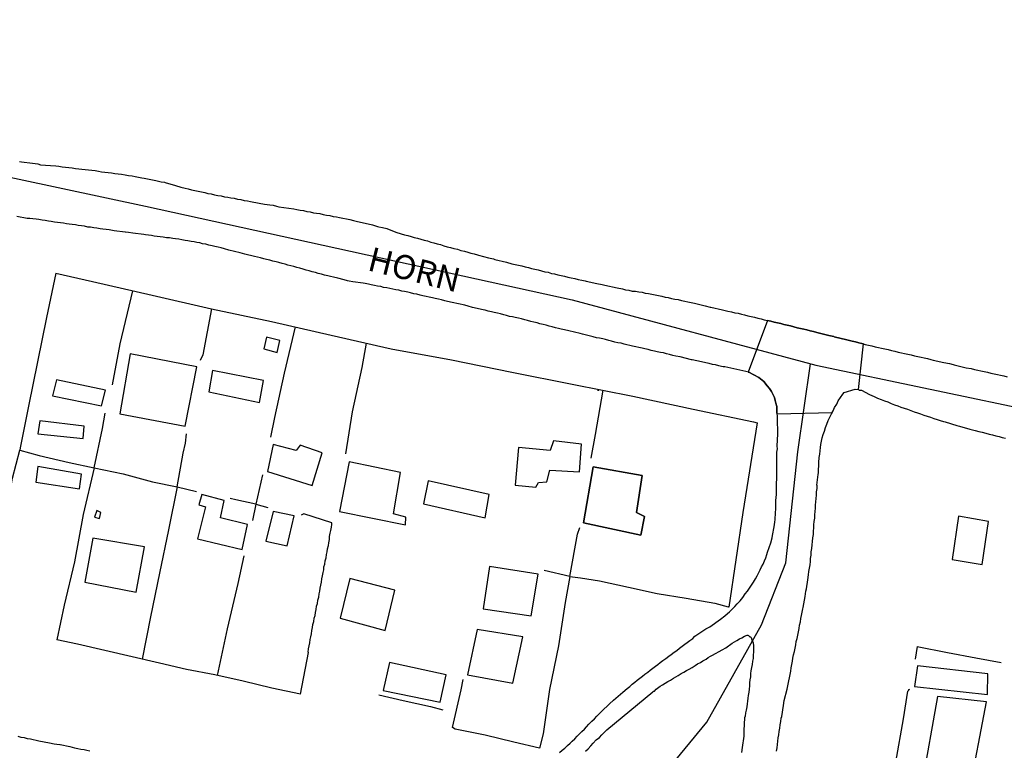
# Model space of a CAD drawing. Units: millimetres. Extents: x 185342 to 187960, y 1660429 to 1663203.
# Drawn here: x 186305 to 186407, y 1661817 to 1661893 of the extents above; entities that cross this region are included whole.
import ezdxf
from ezdxf.enums import TextEntityAlignment as Align

# ---------------------------------------------------------------- set-up
doc = ezdxf.new("R2010")
doc.units = ezdxf.units.MM
doc.header["$LTSCALE"] = 10
for name, color, linetype in [('V-CANTEIRO', 112, 'Continuous'), ('V-CRUZAMENTO', 1, 'Continuous'), ('V-EDIFICACAO', 2, 'Continuous'), ('V-EIXO_DE_LOGRADOURO', 3, 'Continuous'), ('V-LOTE', 1, 'Continuous'), ('V-NOME_DOS_LOGRADOUROS', 7, 'Continuous'), ('V-QUADRA', 2, 'Continuous'), ('V-TESTADA', 5, 'Continuous')]:
    doc.layers.add(name, color=color, linetype=linetype)
doc.styles.get("Standard").update_dxf_attribs({"font": 'romans.shx'})

msp = doc.modelspace()

# ---------------------------------------------------------------- linework, layer by layer
at = {"layer": 'V-CANTEIRO'}
msp.add_lwpolyline([(186363.26, 1661817.35), (186363.52, 1661817.6), (186363.82, 1661817.9), (186364.05, 1661818.16), (186364.37, 1661818.5), (186364.69, 1661818.77), (186364.94, 1661819.05), (186365.47, 1661819.57), (186365.47, 1661819.57), (186370.23, 1661823.49), (186370.28, 1661823.58), (186370.39, 1661823.58), (186370.58, 1661823.77), (186370.98, 1661824.07), (186371.24, 1661824.21), (186371.51, 1661824.38), (186371.79, 1661824.55), (186372.06, 1661824.72), (186372.38, 1661824.91), (186372.61, 1661825.06), (186372.85, 1661825.19), (186373.17, 1661825.38), (186373.45, 1661825.53), (186373.72, 1661825.7), (186374, 1661825.83), (186374.3, 1661826.02), (186374.6, 1661826.21), (186374.87, 1661826.38), (186375.15, 1661826.55), (186375.42, 1661826.72), (186375.74, 1661826.89), (186375.97, 1661827.06), (186376.21, 1661827.19), (186376.4, 1661827.28), (186377.42, 1661827.85), (186377.8, 1661828.04), (186378.46, 1661828.55), (186378.93, 1661828.81), (186379.21, 1661828.98), (186379.44, 1661829.1), (186379.72, 1661829.25), (186380, 1661829.36), (186380.08, 1661829.36), (186380.14, 1661829.32), (186380.18, 1661829.29), (186380.25, 1661829.23), (186380.27, 1661829.21), (186380.34, 1661829.19), (186380.42, 1661829.12), (186380.5, 1661828.87), (186380.61, 1661828.58), (186380.65, 1661828.28), (186380.67, 1661827.94), (186380.67, 1661827.64), (186380.63, 1661827.3), (186380.61, 1661826.96), (186380.57, 1661826.66), (186380.52, 1661826.32), (186380.46, 1661826.02), (186380.4, 1661825.68), (186380.35, 1661825.39), (186380.35, 1661825.05), (186380.29, 1661824.75), (186380.25, 1661824.41), (186380.23, 1661824.11), (186380.2, 1661823.77), (186380.16, 1661823.47), (186380.1, 1661823.13), (186380.08, 1661822.84), (186380.03, 1661822.54), (186379.99, 1661822.24), (186379.97, 1661821.94), (186379.91, 1661821.6), (186379.84, 1661821.31), (186379.78, 1661820.97), (186379.74, 1661820.81), (186379.67, 1661819.48), (186379.67, 1661818.97), (186379.66, 1661818.9), (186379.5, 1661817.73), (186379.4, 1661817.22)], dxfattribs=at)
at = {"layer": 'V-CRUZAMENTO'}
msp.add_lwpolyline([(186392.07, 1661859.565), (186391.9, 1661859.61), (186391.56, 1661859.67), (186391.22, 1661859.78), (186390.88, 1661859.86), (186390.33, 1661859.99), (186389.03, 1661860.31), (186388.97, 1661860.33), (186388.46, 1661860.44), (186387.37, 1661860.72), (186387.22, 1661860.76), (186386.88, 1661860.84), (186386.54, 1661860.91), (186386.2, 1661861.01), (186385.86, 1661861.08), (186385.52, 1661861.16), (186385.18, 1661861.25), (186384.84, 1661861.33), (186384.5, 1661861.44), (186384.16, 1661861.5), (186383.82, 1661861.57), (186383.48, 1661861.67), (186383.14, 1661861.74), (186382.8, 1661861.82), (186382.46, 1661861.91), (186382.12, 1661862.01), (186380.1175, 1661856.6397), (186380.16, 1661856.63), (186381.21, 1661856.09), (186381.72, 1661855.66), (186382.07, 1661855.23), (186382.33, 1661854.94), (186382.52, 1661854.64), (186382.69, 1661854.3), (186382.82, 1661854), (186382.92, 1661853.7), (186382.99, 1661853.41), (186383.07, 1661853.07), (186383.09, 1661852.77), (186383.09, 1661852.43), (186383.1085, 1661852.3192), (186388.825, 1661852.47), (186388.9, 1661852.64), (186389.05, 1661852.98), (186389.28, 1661853.32), (186389.45, 1661853.66), (186389.66, 1661854), (186389.92, 1661854.34), (186390.05, 1661854.53), (186391.18, 1661854.87), (186391.54, 1661854.85)], close=True, dxfattribs=at)
at = {"layer": 'V-EDIFICACAO'}
for points in [[(186330.19, 1661860.25), (186329.9, 1661859.04), (186331.31, 1661858.66), (186331.58, 1661859.91), (186330.19, 1661860.25)], [(186316.08, 1661858.55), (186314.99, 1661852.32), (186321.76, 1661851.03), (186322.99, 1661857.18), (186316.08, 1661858.55)], [(186324.59, 1661856.82), (186324.23, 1661854.59), (186329.48, 1661853.48), (186329.88, 1661855.76), (186324.59, 1661856.82)], [(186308.43, 1661855.84), (186308.43, 1661855.84), (186308.03, 1661854.17), (186313.08, 1661853.16), (186313.08, 1661853.16), (186313.52, 1661854.77), (186308.43, 1661855.84)], [(186306.71, 1661851.58), (186306.5, 1661850.25), (186311.2, 1661849.76), (186311.29, 1661851.04), (186306.71, 1661851.58)], [(186330.87, 1661849.12), (186330.28, 1661846.33), (186334.93, 1661844.89), (186335.96, 1661848.26), (186333.68, 1661849.08), (186333.25, 1661848.5), (186330.87, 1661849.12)], [(186356.29, 1661848.81), (186355.96, 1661844.92), (186358.11, 1661844.71), (186358.38, 1661845.21), (186359.26, 1661845.28), (186359.54, 1661846.49), (186362.62, 1661846.29), (186362.82, 1661849.17), (186359.92, 1661849.51), (186359.58, 1661848.5), (186356.29, 1661848.81)], [(186338.75, 1661847.34), (186337.77, 1661842.18), (186344.58, 1661840.8), (186344.62, 1661841.6), (186343.36, 1661841.96), (186344.08, 1661846.22), (186338.75, 1661847.34)], [(186306.51, 1661846.85), (186306.28, 1661845.23), (186310.83, 1661844.55), (186311.03, 1661846.06), (186306.51, 1661846.85)], [(186364.03, 1661846.82), (186369.12, 1661845.93), (186368.54, 1661842.1), (186369.38, 1661841.67), (186368.98, 1661839.74), (186363.05, 1661841.03), (186364.03, 1661846.82), (186363.05, 1661841.03), (186368.98, 1661839.74), (186369.38, 1661841.67), (186368.54, 1661842.1), (186369.12, 1661845.93)], [(186346.94, 1661845.37), (186346.47, 1661842.98), (186352.85, 1661841.54), (186353.26, 1661843.94), (186346.94, 1661845.37)], [(186323.4956, 1661843.951), (186323.17, 1661842.87), (186323.8566, 1661842.6748), (186323.05, 1661839.34), (186327.68, 1661838.25), (186328.21, 1661840.83), (186325.44, 1661841.52), (186325.8109, 1661843.3436), (186323.4956, 1661843.951)], [(186312.62, 1661842.3), (186312.37, 1661841.62), (186312.88, 1661841.48), (186313.04, 1661842.1), (186312.62, 1661842.3)], [(186330.11, 1661839.1), (186332.32, 1661838.63), (186333.06, 1661841.74), (186330.88, 1661842.19), (186330.11, 1661839.1)], [(186401.91, 1661841.7), (186401.23, 1661837.2), (186404.35, 1661836.68), (186405.01, 1661841.16), (186401.91, 1661841.7)], [(186312.2, 1661839.42), (186311.36, 1661834.86), (186316.69, 1661833.84), (186317.55, 1661838.52), (186312.2, 1661839.42)], [(186353.3, 1661836.5), (186352.63, 1661832.11), (186357.62, 1661831.38), (186358.36, 1661835.71), (186353.3, 1661836.5)], [(186338.83, 1661835.25), (186337.81, 1661831.12), (186342.49, 1661829.87), (186343.48, 1661834.04), (186338.83, 1661835.25)], [(186352.04, 1661829.96), (186351.03, 1661825.27), (186355.73, 1661824.4), (186356.74, 1661829.2), (186352.04, 1661829.96)], [(186342.93, 1661826.55), (186342.3, 1661823.62), (186348.18, 1661822.43), (186348.8, 1661825.25), (186342.93, 1661826.55)], [(186397.65, 1661826.19), (186397.33, 1661824.05), (186404.92, 1661823.22), (186404.94, 1661825.36), (186397.65, 1661826.19)], [(186399.74, 1661823.01), (186398.12, 1661813.87), (186402.97, 1661812.86), (186404.8, 1661822.46), (186399.74, 1661823.01)]]:
    msp.add_lwpolyline(points, close=True, dxfattribs=at)
at = {"layer": 'V-EIXO_DE_LOGRADOURO'}
for points in [[(186387.12, 1661857.36), (186410.81, 1661852.4), (186435.48, 1661847.82), (186457.81, 1661845.39), (186458.88, 1661845.88), (186441.14, 1661883.84), (186439.68, 1661886.27), (186466, 1661901.07), (186489.69, 1661914.21), (186513.26, 1661925.99)], [(186233.52, 1661891.34), (186273.83, 1661883.2), (186317.66, 1661873.86), (186361.88, 1661864.13), (186387.12, 1661857.36)], [(186361.04, 1661804.79), (186368.59, 1661811.56), (186375.83, 1661820.36), (186381.49, 1661830.43), (186384.01, 1661836.88), (186385.27, 1661848.36), (186386.57, 1661857.51)]]:
    msp.add_lwpolyline(points, dxfattribs=at)
at = {"layer": 'V-LOTE'}
for points in [[(186308.37, 1661866.9), (186307.41, 1661862.32), (186306.47, 1661857.72), (186305.53, 1661853.12), (186304.65, 1661848.79), (186304.64, 1661848.56)], [(186308.37, 1661866.9), (186312.17, 1661866.02), (186318.33, 1661864.61), (186324.49, 1661863.2), (186330.7, 1661861.89), (186336.91, 1661860.48), (186343.12, 1661859.07), (186349.37, 1661857.9), (186355.62, 1661856.64), (186361.87, 1661855.38), (186368.17, 1661854.16), (186374.42, 1661852.8), (186380.67, 1661851.49), (186381.04, 1661851.39), (186379.57, 1661842.1), (186378.09, 1661832.28), (186378.04, 1661832.29)], [(186316.3, 1661865.07), (186315, 1661859.59), (186314.21, 1661855.33)], [(186324.51, 1661863.2), (186323.58, 1661858.42), (186323.32, 1661857.85)], [(186333.18, 1661861.33), (186332.04, 1661856.53), (186331.03, 1661851.95), (186330.6, 1661849.9)], [(186338.41, 1661848.18), (186339.09, 1661852.53), (186340.12, 1661857.13), (186340.55, 1661859.65)], [(186365.06, 1661854.76), (186364.25, 1661850.19), (186363.8, 1661847.72)], [(186364.64, 1661854.75), (186364.51, 1661854.75)], [(186300.97, 1661830.74), (186301.97, 1661835.81), (186303.03, 1661840.71), (186303.87, 1661845.63), (186304.64, 1661848.56), (186306.63, 1661848), (186309.73, 1661847.28), (186312.32, 1661846.73), (186313.21, 1661850.8), (186313.47, 1661852.39)], [(186320.95, 1661844.76), (186321.55, 1661848.25), (186321.79, 1661849.29), (186321.92, 1661850.25)], [(186312.32, 1661846.73), (186311.2, 1661841.88), (186310.31, 1661836.98), (186309.23, 1661832.47), (186308.48, 1661828.87)], [(186312.32, 1661846.73), (186315.35, 1661846.09), (186318.38, 1661845.28), (186320.95, 1661844.76), (186320.04, 1661840.3), (186319.1, 1661835.79), (186318.16, 1661831.26), (186317.32, 1661826.88)], [(186329.78, 1661846), (186329.08, 1661842.96), (186330.34, 1661842.62)], [(186320.95, 1661844.76), (186322.93, 1661844.26)], [(186329.08, 1661842.96), (186327.01, 1661843.4), (186326.44, 1661843.53)], [(186329.08, 1661842.96), (186328.73, 1661841.25)], [(186333.7, 1661823.26), (186334.54, 1661827.57), (186334.52, 1661827.62), (186334.56, 1661827.94), (186334.6, 1661828.28), (186334.69, 1661828.58), (186334.73, 1661828.92), (186334.79, 1661829.21), (186334.86, 1661829.51), (186334.9, 1661829.85), (186334.96, 1661830.15), (186335.01, 1661830.49), (186335.09, 1661830.79), (186335.13, 1661831.13), (186335.22, 1661831.42), (186335.26, 1661831.72), (186335.35, 1661832.02), (186335.39, 1661832.36), (186335.47, 1661832.66), (186335.52, 1661833), (186335.6, 1661833.3), (186335.64, 1661833.64), (186335.73, 1661833.93), (186335.75, 1661834.23), (186335.81, 1661834.57), (186335.88, 1661834.87), (186335.94, 1661835.21), (186336.01, 1661835.51), (186336.07, 1661835.85), (186336.13, 1661836.14), (186336.15, 1661836.44), (186336.24, 1661836.74), (186336.28, 1661837.08), (186336.37, 1661837.38), (186336.41, 1661837.72), (186336.49, 1661838.01), (186336.52, 1661838.31), (186336.62, 1661838.65), (186336.64, 1661838.95), (186336.71, 1661839.29), (186336.73, 1661839.59), (186336.79, 1661839.93), (186336.86, 1661840.23), (186336.92, 1661840.57), (186336.98, 1661840.86), (186336.98, 1661841.01), (186334.07, 1661841.94), (186333.77, 1661841.81)], [(186361.62, 1661835.44), (186362.41, 1661839.83), (186362.67, 1661840.52)], [(186325.13, 1661825.18), (186326.14, 1661830.01), (186327.25, 1661834.71), (186327.89, 1661837.59)], [(186361.62, 1661835.44), (186358.98, 1661836.06)], [(186361.62, 1661835.44), (186361.13, 1661832.77), (186360.46, 1661828.25), (186359.52, 1661823.73), (186358.87, 1661819.14), (186358.47, 1661817.66), (186355.82, 1661818.27), (186352.84, 1661818.99), (186349.74, 1661819.61), (186349.48, 1661819.79)], [(186361.62, 1661835.44), (186362.74, 1661835.32), (186364.71, 1661835), (186367.69, 1661834.35), (186370.69, 1661833.7), (186373.67, 1661833.2), (186376.65, 1661832.67), (186378.04, 1661832.29)], [(186333.7, 1661823.26), (186330.76, 1661823.87), (186327.78, 1661824.59), (186324.85, 1661825.24), (186321.92, 1661825.82), (186319.09, 1661826.47), (186316.26, 1661827.12), (186313.43, 1661827.77), (186310.6, 1661828.42), (186308.48, 1661828.87)], [(186397.61, 1661828.18), (186397.41, 1661826.88)], [(186397.61, 1661828.18), (186400.75, 1661827.58), (186403.71, 1661827.03), (186406.33, 1661826.53)], [(186349.48, 1661819.79), (186350.36, 1661823.7), (186350.57, 1661824.76)], [(186394.15, 1661809.55), (186394.43, 1661811.68), (186395.42, 1661816.2), (186396.19, 1661820.69), (186396.65, 1661823.55), (186396.7, 1661823.6), (186396.74, 1661823.66), (186396.74, 1661823.73), (186396.87, 1661823.77)]]:
    msp.add_lwpolyline(points, dxfattribs=at)
at = {"layer": 'V-QUADRA'}
for points in [[(186304.61, 1661878.49), (186304.8, 1661878.45), (186305.93, 1661878.32), (186306.48, 1661878.23), (186306.76, 1661878.15), (186307.8, 1661878.06), (186308.35, 1661878.02), (186308.69, 1661877.98), (186309.03, 1661877.93), (186309.37, 1661877.89), (186309.71, 1661877.85), (186309.71, 1661877.85), (186310.05, 1661877.81), (186310.39, 1661877.76), (186310.73, 1661877.72), (186311.07, 1661877.68), (186311.41, 1661877.64), (186311.75, 1661877.62), (186312.09, 1661877.57), (186312.43, 1661877.53), (186312.77, 1661877.49), (186313.11, 1661877.42), (186313.45, 1661877.38), (186313.79, 1661877.34), (186314.13, 1661877.3), (186314.47, 1661877.25), (186314.82, 1661877.21), (186315.16, 1661877.17), (186315.54, 1661877.08), (186315.88, 1661877.04), (186316.26, 1661876.98), (186316.6, 1661876.91), (186316.94, 1661876.87), (186317.28, 1661876.79), (186317.51, 1661876.75), (186318.73, 1661876.51), (186319.28, 1661876.36), (186319.62, 1661876.32), (186319.68, 1661876.3), (186320.77, 1661875.98), (186321.3, 1661875.83), (186321.75, 1661875.72), (186322.09, 1661875.64), (186322.43, 1661875.55), (186322.77, 1661875.47), (186323.11, 1661875.41), (186323.45, 1661875.32), (186323.79, 1661875.26), (186324.13, 1661875.17), (186324.47, 1661875.13), (186324.81, 1661875.04), (186325.15, 1661874.96), (186325.49, 1661874.92), (186325.83, 1661874.83), (186326.17, 1661874.79), (186326.51, 1661874.7), (186326.85, 1661874.66), (186327.19, 1661874.58), (186327.53, 1661874.53), (186327.87, 1661874.45), (186328.21, 1661874.41), (186328.55, 1661874.32), (186328.7, 1661874.28), (186329.99, 1661874.07), (186330.55, 1661873.98), (186330.89, 1661873.94), (186331.23, 1661873.85), (186331.46, 1661873.79), (186332.5, 1661873.64), (186333.01, 1661873.56), (186333.35, 1661873.49), (186333.69, 1661873.43), (186334.03, 1661873.39), (186334.37, 1661873.3), (186334.71, 1661873.26), (186335.05, 1661873.17), (186335.39, 1661873.13), (186335.73, 1661873.09), (186336.07, 1661873), (186336.41, 1661872.92), (186336.75, 1661872.87), (186337.09, 1661872.79), (186337.43, 1661872.75), (186337.77, 1661872.66), (186338.12, 1661872.62), (186338.5, 1661872.53), (186338.84, 1661872.45), (186339.22, 1661872.36), (186339.5, 1661872.28), (186341.18, 1661871.9), (186341.69, 1661871.75), (186341.83, 1661871.71), (186342.2, 1661871.62), (186342.66, 1661871.52), (186343.6, 1661871.15), (186344.15, 1661870.98), (186344.49, 1661870.88), (186344.83, 1661870.79), (186345.17, 1661870.71), (186345.51, 1661870.6), (186345.85, 1661870.52), (186346.19, 1661870.41), (186346.53, 1661870.32), (186346.87, 1661870.24), (186347.21, 1661870.11), (186347.55, 1661870.05), (186347.89, 1661869.94), (186348.23, 1661869.86), (186348.57, 1661869.75), (186348.91, 1661869.64), (186349.25, 1661869.56), (186349.6, 1661869.47), (186349.6, 1661869.47), (186349.98, 1661869.39), (186350.32, 1661869.26), (186350.7, 1661869.18), (186351.04, 1661869.07), (186351.38, 1661868.99), (186351.72, 1661868.9), (186352.06, 1661868.79), (186352.17, 1661868.76), (186353.21, 1661868.5), (186353.72, 1661868.37), (186353.87, 1661868.33), (186355.08, 1661868.03), (186355.63, 1661867.88), (186355.97, 1661867.8), (186356.31, 1661867.73), (186356.65, 1661867.65), (186356.99, 1661867.56), (186357.33, 1661867.48), (186357.67, 1661867.39), (186358.01, 1661867.33), (186358.35, 1661867.24), (186358.69, 1661867.16), (186359.03, 1661867.05), (186359.37, 1661866.99), (186359.71, 1661866.88), (186360.05, 1661866.82), (186360.39, 1661866.73), (186360.73, 1661866.65), (186361.07, 1661866.58), (186361.42, 1661866.5), (186361.76, 1661866.41), (186362.14, 1661866.35), (186362.48, 1661866.26), (186362.86, 1661866.18), (186363.2, 1661866.11), (186363.31, 1661866.08), (186364.43, 1661865.82), (186364.99, 1661865.71), (186365.26, 1661865.65), (186366.52, 1661865.39), (186367.07, 1661865.26), (186367.41, 1661865.18), (186367.75, 1661865.14), (186368.09, 1661865.05), (186368.43, 1661865.03), (186368.77, 1661864.97), (186369.11, 1661864.92), (186369.45, 1661864.84), (186369.79, 1661864.8), (186370.13, 1661864.71), (186370.47, 1661864.65), (186370.81, 1661864.58), (186371.15, 1661864.5), (186371.49, 1661864.41), (186371.83, 1661864.37), (186372.17, 1661864.29), (186372.51, 1661864.22), (186372.85, 1661864.16), (186373.19, 1661864.07), (186373.53, 1661863.99), (186373.87, 1661863.93), (186374.21, 1661863.86), (186374.53, 1661863.78), (186375.66, 1661863.52), (186376.17, 1661863.39), (186376.23, 1661863.38), (186377.44, 1661863.1), (186378, 1661862.97), (186378.38, 1661862.88), (186378.72, 1661862.8), (186379.06, 1661862.74), (186379.4, 1661862.65), (186379.74, 1661862.57), (186380.08, 1661862.48), (186380.42, 1661862.4), (186380.76, 1661862.33), (186381.1, 1661862.25), (186381.44, 1661862.16), (186381.78, 1661862.08), (186382.12, 1661862.01), (186382.46, 1661861.91), (186382.8, 1661861.82), (186383.14, 1661861.74), (186383.48, 1661861.67), (186383.82, 1661861.57), (186384.16, 1661861.5), (186384.5, 1661861.44), (186384.84, 1661861.33), (186385.18, 1661861.25), (186385.52, 1661861.16), (186385.86, 1661861.08), (186386.2, 1661861.01), (186386.54, 1661860.91), (186386.88, 1661860.84), (186387.22, 1661860.76), (186387.37, 1661860.72), (186388.46, 1661860.44), (186388.97, 1661860.33), (186389.03, 1661860.31), (186390.33, 1661859.99), (186390.33, 1661859.99), (186390.88, 1661859.86), (186391.22, 1661859.78), (186391.56, 1661859.67), (186391.9, 1661859.61), (186392.24, 1661859.52), (186392.58, 1661859.44), (186392.92, 1661859.38), (186393.26, 1661859.27), (186393.6, 1661859.18), (186393.94, 1661859.14), (186394.28, 1661859.06), (186394.62, 1661858.97), (186394.96, 1661858.89), (186395.3, 1661858.8), (186395.64, 1661858.72), (186395.98, 1661858.65), (186396.32, 1661858.57), (186396.66, 1661858.5), (186397, 1661858.42), (186397.34, 1661858.33), (186397.68, 1661858.25), (186398.02, 1661858.19), (186398.36, 1661858.12), (186398.7, 1661858.04), (186399.04, 1661857.95), (186399.28, 1661857.89), (186400.4, 1661857.65), (186400.96, 1661857.53), (186401.34, 1661857.44), (186401.44, 1661857.4), (186402.7, 1661857.1), (186403.21, 1661857.02), (186403.55, 1661856.93), (186403.89, 1661856.85), (186404.23, 1661856.78), (186404.57, 1661856.72), (186404.91, 1661856.63), (186405.25, 1661856.55), (186405.59, 1661856.46), (186405.93, 1661856.4), (186406.27, 1661856.34), (186406.61, 1661856.25), (186406.95, 1661856.17)], [(186360.54, 1661817.2), (186360.82, 1661817.43), (186361.12, 1661817.67), (186361.39, 1661817.92), (186361.65, 1661818.16), (186361.88, 1661818.39), (186362.14, 1661818.62), (186362.39, 1661818.88), (186362.6, 1661819.09), (186362.86, 1661819.39), (186363.13, 1661819.64), (186363.35, 1661819.88), (186363.58, 1661820.13), (186363.92, 1661820.45), (186364.18, 1661820.7), (186364.43, 1661820.96), (186364.67, 1661821.2), (186364.92, 1661821.45), (186365.75, 1661822.24), (186366.15, 1661822.64), (186367.11, 1661823.47), (186367.56, 1661823.83), (186367.83, 1661824.06), (186368.09, 1661824.28), (186368.36, 1661824.51), (186368.6, 1661824.7), (186368.87, 1661824.91), (186369.15, 1661825.13), (186369.41, 1661825.34), (186369.71, 1661825.55), (186369.94, 1661825.74), (186370.22, 1661825.94), (186370.49, 1661826.15), (186370.73, 1661826.34), (186371, 1661826.53), (186371.28, 1661826.75), (186371.57, 1661826.96), (186371.87, 1661827.19), (186372.13, 1661827.38), (186372.43, 1661827.6), (186372.7, 1661827.79), (186372.98, 1661828.02), (186373.28, 1661828.23), (186373.53, 1661828.45), (186373.79, 1661828.62), (186374.06, 1661828.81), (186374.36, 1661829.04), (186374.57, 1661829.28), (186375.72, 1661830.04), (186376.15, 1661830.25), (186377.23, 1661831.04), (186377.7, 1661831.38), (186377.95, 1661831.61), (186378.17, 1661831.8), (186378.4, 1661832.04), (186378.72, 1661832.33), (186378.97, 1661832.61), (186379.27, 1661832.93), (186379.55, 1661833.29), (186379.8, 1661833.64), (186380.04, 1661833.93), (186380.23, 1661834.23), (186380.46, 1661834.57), (186380.65, 1661834.87), (186380.86, 1661835.21), (186381.03, 1661835.51), (186381.2, 1661835.85), (186381.35, 1661836.14), (186381.5, 1661836.44), (186381.65, 1661836.74), (186381.8, 1661837.08), (186381.93, 1661837.38), (186382.03, 1661837.72), (186382.1, 1661837.99), (186382.46, 1661838.95), (186382.46, 1661838.95), (186382.58, 1661839.46), (186382.63, 1661839.69), (186382.8, 1661840.61), (186382.86, 1661841.08), (186382.9, 1661841.37), (186382.89, 1661841.44), (186382.97, 1661842.52), (186382.97, 1661842.99), (186382.99, 1661843.33), (186383.01, 1661843.63), (186383.03, 1661843.97), (186383.05, 1661844.27), (186383.05, 1661844.61), (186383.05, 1661844.9), (186383.05, 1661845.2), (186383.07, 1661845.5), (186383.09, 1661845.84), (186383.09, 1661846.14), (186383.09, 1661846.48), (186383.09, 1661846.77), (186383.09, 1661847.07), (186383.09, 1661847.41), (186383.09, 1661847.71), (186383.09, 1661848.05), (186383.09, 1661848.35), (186383.14, 1661848.69), (186383.12, 1661848.98), (186383.1, 1661849), (186383.18, 1661850.22), (186383.18, 1661850.41), (186383.16, 1661851.66), (186383.14, 1661852.13), (186383.09, 1661852.43), (186383.09, 1661852.77), (186383.07, 1661853.07), (186382.99, 1661853.41), (186382.92, 1661853.7), (186382.82, 1661854), (186382.69, 1661854.3), (186382.52, 1661854.64), (186382.33, 1661854.94), (186382.07, 1661855.23), (186381.72, 1661855.66), (186381.21, 1661856.09), (186381.21, 1661856.09), (186380.16, 1661856.63), (186377.7, 1661857.19), (186377.53, 1661857.19), (186377.36, 1661857.23), (186377.06, 1661857.31), (186376.72, 1661857.38), (186376.42, 1661857.44), (186376.08, 1661857.53), (186375.89, 1661857.57), (186374.77, 1661857.82), (186374.3, 1661857.91), (186374.23, 1661857.91), (186373.07, 1661858.21), (186372.6, 1661858.29), (186372.3, 1661858.38), (186371.96, 1661858.46), (186371.66, 1661858.55), (186371.32, 1661858.63), (186371.02, 1661858.67), (186370.68, 1661858.76), (186370.39, 1661858.8), (186370.05, 1661858.89), (186369.75, 1661858.97), (186369.41, 1661859.06), (186369.11, 1661859.12), (186368.77, 1661859.18), (186368.47, 1661859.25), (186368.13, 1661859.33), (186367.84, 1661859.4), (186367.54, 1661859.48), (186367.24, 1661859.55), (186366.94, 1661859.63), (186366.6, 1661859.69), (186366.3, 1661859.76), (186365.96, 1661859.86), (186365.67, 1661859.93), (186365.33, 1661860.01), (186365.03, 1661860.08), (186364.69, 1661860.16), (186364.39, 1661860.2), (186364.05, 1661860.29), (186363.9, 1661860.34), (186362.95, 1661860.57), (186362.71, 1661860.63), (186361.52, 1661860.91), (186361.07, 1661861.01), (186360.73, 1661861.1), (186360.44, 1661861.16), (186360.14, 1661861.25), (186359.8, 1661861.35), (186359.5, 1661861.42), (186359.16, 1661861.5), (186358.86, 1661861.57), (186358.52, 1661861.65), (186358.23, 1661861.74), (186357.89, 1661861.82), (186357.59, 1661861.89), (186357.25, 1661861.99), (186356.95, 1661862.06), (186356.61, 1661862.16), (186356.31, 1661862.23), (186355.97, 1661862.29), (186355.68, 1661862.37), (186355.38, 1661862.42), (186355.08, 1661862.5), (186354.78, 1661862.59), (186354.44, 1661862.67), (186354.14, 1661862.74), (186353.8, 1661862.82), (186353.51, 1661862.88), (186353.17, 1661862.97), (186352.87, 1661863.05), (186352.63, 1661863.1), (186351.55, 1661863.35), (186351.08, 1661863.48), (186350.76, 1661863.57), (186349.42, 1661863.86), (186348.96, 1661863.95), (186348.66, 1661864.03), (186348.32, 1661864.12), (186348.02, 1661864.2), (186347.68, 1661864.27), (186347.38, 1661864.33), (186347.04, 1661864.41), (186346.75, 1661864.48), (186346.41, 1661864.56), (186346.11, 1661864.63), (186345.77, 1661864.71), (186345.47, 1661864.75), (186345.13, 1661864.86), (186344.83, 1661864.92), (186344.49, 1661864.99), (186344.2, 1661865.05), (186343.9, 1661865.14), (186343.6, 1661865.18), (186343.3, 1661865.24), (186342.96, 1661865.31), (186342.66, 1661865.39), (186342.32, 1661865.43), (186342.03, 1661865.52), (186342.03, 1661865.52), (186341.69, 1661865.56), (186341.39, 1661865.63), (186341.05, 1661865.69), (186340.75, 1661865.75), (186340.41, 1661865.82), (186340.22, 1661865.86), (186339.14, 1661865.99), (186338.77, 1661866.08), (186338.58, 1661866.12), (186338.24, 1661866.2), (186337.6, 1661866.37), (186337.14, 1661866.5), (186336.84, 1661866.56), (186336.54, 1661866.62), (186336.2, 1661866.71), (186335.9, 1661866.79), (186335.56, 1661866.88), (186335.27, 1661866.96), (186334.93, 1661867.05), (186334.63, 1661867.13), (186334.29, 1661867.22), (186333.99, 1661867.33), (186333.65, 1661867.41), (186333.35, 1661867.5), (186333.01, 1661867.58), (186332.72, 1661867.67), (186332.42, 1661867.73), (186332.12, 1661867.84), (186331.82, 1661867.9), (186331.48, 1661868.01), (186331.18, 1661868.07), (186330.84, 1661868.16), (186330.55, 1661868.24), (186330.21, 1661868.33), (186329.91, 1661868.39), (186329.57, 1661868.48), (186329.27, 1661868.56), (186328.95, 1661868.63), (186327.95, 1661868.88), (186327.46, 1661869.01), (186326.29, 1661869.3), (186325.83, 1661869.43), (186325.49, 1661869.52), (186325.19, 1661869.58), (186324.85, 1661869.67), (186324.55, 1661869.73), (186324.21, 1661869.81), (186323.91, 1661869.9), (186323.57, 1661869.94), (186323.28, 1661870.03), (186322.98, 1661870.07), (186322.68, 1661870.15), (186322.38, 1661870.2), (186322.04, 1661870.24), (186321.75, 1661870.3), (186321.41, 1661870.37), (186321.11, 1661870.41), (186320.77, 1661870.45), (186320.47, 1661870.49), (186320.13, 1661870.56), (186319.83, 1661870.56), (186319.49, 1661870.62), (186319.19, 1661870.66), (186318.85, 1661870.69), (186318.56, 1661870.73), (186318.26, 1661870.79), (186317.96, 1661870.83), (186317.66, 1661870.88), (186317.47, 1661870.92), (186316.35, 1661871.05), (186315.88, 1661871.11), (186315.58, 1661871.15), (186315.56, 1661871.16), (186314.39, 1661871.3), (186313.88, 1661871.39), (186313.58, 1661871.43), (186313.24, 1661871.47), (186312.94, 1661871.51), (186312.6, 1661871.56), (186312.31, 1661871.6), (186311.97, 1661871.66), (186311.67, 1661871.68), (186311.33, 1661871.77), (186311.03, 1661871.81), (186310.69, 1661871.85), (186310.39, 1661871.9), (186310.05, 1661871.94), (186309.76, 1661871.98), (186309.46, 1661872.02), (186309.16, 1661872.07), (186308.86, 1661872.11), (186308.52, 1661872.15), (186308.22, 1661872.19), (186307.88, 1661872.26), (186307.59, 1661872.3), (186307.25, 1661872.36), (186306.95, 1661872.41), (186306.61, 1661872.45), (186306.31, 1661872.49), (186305.97, 1661872.53), (186305.97, 1661872.53), (186305.67, 1661872.58), (186305.4, 1661872.58), (186304.31, 1661872.79)], [(186383.05, 1661817.35), (186383.12, 1661817.69), (186383.16, 1661818.03), (186383.18, 1661818.37), (186383.22, 1661818.71), (186383.29, 1661819.05), (186383.33, 1661819.39), (186383.39, 1661819.73), (186383.43, 1661820.07), (186383.5, 1661820.41), (186383.54, 1661820.75), (186383.59, 1661820.94), (186383.77, 1661822.07), (186383.84, 1661822.58), (186383.84, 1661822.6), (186384.14, 1661823.77), (186384.24, 1661824.28), (186384.31, 1661824.62), (186384.39, 1661824.96), (186384.46, 1661825.3), (186384.54, 1661825.64), (186384.56, 1661825.98), (186384.63, 1661826.32), (186384.71, 1661826.66), (186384.75, 1661827), (186384.82, 1661827.34), (186384.9, 1661827.68), (186384.97, 1661828.02), (186385.03, 1661828.36), (186385.09, 1661828.7), (186385.18, 1661829.04), (186385.26, 1661829.38), (186385.31, 1661829.72), (186385.39, 1661830.06), (186385.43, 1661830.4), (186385.52, 1661830.74), (186385.58, 1661831.08), (186385.65, 1661831.42), (186385.71, 1661831.76), (186385.77, 1661832.1), (186385.82, 1661832.25), (186386.01, 1661833.38), (186386.09, 1661833.93), (186386.16, 1661834.17), (186386.28, 1661835.12), (186386.37, 1661835.63), (186386.41, 1661835.97), (186386.45, 1661836.31), (186386.54, 1661836.65), (186386.56, 1661836.99), (186386.58, 1661837.33), (186386.62, 1661837.67), (186386.65, 1661838.01), (186386.71, 1661838.36), (186386.75, 1661838.74), (186386.77, 1661839.08), (186386.82, 1661839.46), (186386.86, 1661839.8), (186386.88, 1661840.14), (186386.9, 1661840.48), (186386.92, 1661840.82), (186386.96, 1661841.16), (186387.01, 1661841.5), (186387.03, 1661841.84), (186387.05, 1661842.18), (186387.07, 1661842.52), (186387.09, 1661842.86), (186387.13, 1661843.2), (186387.16, 1661843.54), (186387.18, 1661843.88), (186387.2, 1661844.22), (186387.24, 1661844.56), (186387.24, 1661844.9), (186387.22, 1661844.92), (186387.35, 1661846.01), (186387.39, 1661846.2), (186387.43, 1661847.28), (186387.47, 1661847.79), (186387.54, 1661848.13), (186387.58, 1661848.47), (186387.6, 1661848.81), (186387.64, 1661849.15), (186387.71, 1661849.49), (186387.77, 1661849.83), (186387.88, 1661850.18), (186388.01, 1661850.52), (186388.13, 1661850.9), (186388.26, 1661851.24), (186388.41, 1661851.62), (186388.56, 1661851.96), (186388.75, 1661852.3), (186388.9, 1661852.64), (186389.05, 1661852.98), (186389.28, 1661853.32), (186389.45, 1661853.66), (186389.66, 1661854), (186389.92, 1661854.34), (186390.05, 1661854.53), (186391.18, 1661854.87), (186391.18, 1661854.87), (186391.54, 1661854.85), (186391.6, 1661854.76), (186391.69, 1661854.76), (186391.84, 1661854.77), (186392.67, 1661854.32), (186393.18, 1661854.1), (186393.52, 1661853.95), (186393.9, 1661853.81), (186394.24, 1661853.68), (186394.58, 1661853.55), (186394.92, 1661853.38), (186395.26, 1661853.25), (186395.6, 1661853.13), (186395.94, 1661853.02), (186396.28, 1661852.89), (186396.62, 1661852.79), (186396.96, 1661852.66), (186397.3, 1661852.51), (186397.64, 1661852.42), (186397.98, 1661852.3), (186398.32, 1661852.17), (186398.66, 1661852.06), (186399, 1661851.96), (186399.34, 1661851.83), (186399.68, 1661851.74), (186400.02, 1661851.64), (186400.36, 1661851.53), (186400.51, 1661851.49), (186401.72, 1661851.11), (186402, 1661851.05), (186403.08, 1661850.72), (186403.64, 1661850.6), (186404.02, 1661850.49), (186404.36, 1661850.41), (186404.74, 1661850.3), (186405.08, 1661850.21), (186405.42, 1661850.13), (186405.76, 1661850.04), (186406.1, 1661849.98), (186406.44, 1661849.87), (186406.78, 1661849.79)], [(186304.44, 1661818.88), (186304.74, 1661818.79), (186305.08, 1661818.75), (186305.38, 1661818.66), (186305.72, 1661818.62), (186306.01, 1661818.54), (186306.31, 1661818.49), (186306.59, 1661818.41), (186307.71, 1661818.2), (186308.18, 1661818.11), (186308.48, 1661818.07), (186308.78, 1661818.03), (186308.8, 1661818.03), (186309.8, 1661817.81), (186310.31, 1661817.69), (186310.65, 1661817.62), (186310.95, 1661817.56), (186311.29, 1661817.5), (186311.58, 1661817.43), (186311.88, 1661817.37)]]:
    msp.add_lwpolyline(points, dxfattribs=at)
at = {"layer": 'V-TESTADA'}
for points in [[(186308.37, 1661866.9), (186312.17, 1661866.02), (186318.33, 1661864.61), (186324.49, 1661863.2), (186330.7, 1661861.89), (186336.91, 1661860.48), (186343.12, 1661859.07), (186349.37, 1661857.9), (186355.62, 1661856.64), (186361.87, 1661855.38), (186368.17, 1661854.16), (186374.42, 1661852.8), (186380.67, 1661851.49), (186381.04, 1661851.39), (186379.57, 1661842.1), (186378.09, 1661832.28), (186378.04, 1661832.29)], [(186361.62, 1661835.44), (186361.13, 1661832.77), (186360.46, 1661828.25), (186359.52, 1661823.73), (186358.87, 1661819.14), (186358.47, 1661817.66), (186355.82, 1661818.27), (186352.84, 1661818.99), (186349.74, 1661819.61), (186349.48, 1661819.79)], [(186361.62, 1661835.44), (186362.74, 1661835.32), (186364.71, 1661835), (186367.69, 1661834.35), (186370.69, 1661833.7), (186373.67, 1661833.2), (186376.65, 1661832.67), (186378.04, 1661832.29)], [(186333.7, 1661823.26), (186330.76, 1661823.87), (186327.78, 1661824.59), (186324.85, 1661825.24), (186321.92, 1661825.82), (186319.09, 1661826.47), (186316.26, 1661827.12), (186313.43, 1661827.77), (186310.6, 1661828.42), (186308.48, 1661828.87)], [(186394.15, 1661809.55), (186394.43, 1661811.68), (186395.42, 1661816.2), (186396.19, 1661820.69), (186396.65, 1661823.55), (186396.7, 1661823.6), (186396.74, 1661823.66), (186396.74, 1661823.73), (186396.87, 1661823.77)], [(186341.82, 1661823.18), (186344.35, 1661822.6), (186347.18, 1661821.96), (186348.48, 1661821.63)]]:
    msp.add_lwpolyline(points, dxfattribs=at)

# ---------------------------------------------------------------- texts
at = {"layer": 'V-NOME_DOS_LOGRADOUROS'}
msp.add_text('HORN', height=2.50002, rotation=346, dxfattribs=at).set_placement((186340.3523, 1661866.4692), align=Align.BOTTOM_LEFT)

doc.saveas('drawing.dxf')
